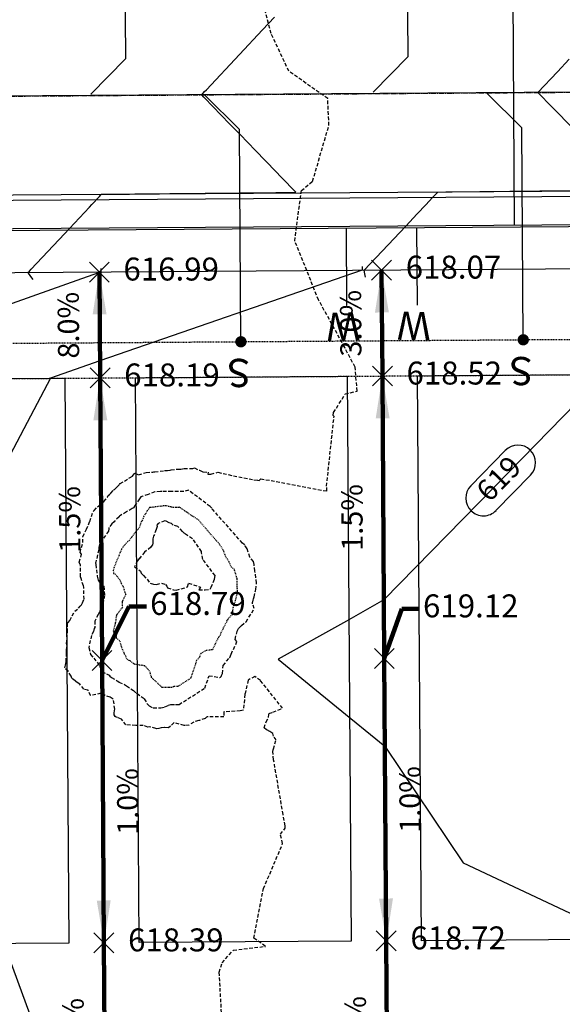
# Model space of a CAD drawing. Units: feet. Extents: x 2155656 to 2165879, y 13685429 to 13703164.
# Drawn here: x 2160659 to 2160736, y 13689409 to 13689548 of the extents above; entities that cross this region are included whole.
import ezdxf

# ---------------------------------------------------------------- set-up
doc = ezdxf.new("R2010")
doc.units = ezdxf.units.FT
doc.header["$MEASUREMENT"] = 0
for name, pattern in [('CENTER2', [1.125, 0.75, -0.125, 0.125, -0.125]), ('HIDDEN2', [0.1875, 0.125, -0.0625]), ('HIDDENX2', [0.75, 0.5, -0.25])]:
    doc.linetypes.add(name, pattern=pattern)
for name, color, linetype in [('30x80', 90, 'Continuous'), ('C-TOPO-ANNO', 21, 'Continuous'), ('C-TOPO-EG1204400-COMBO', 7, 'Continuous'), ('C-TOPO-Grading Surface', 7, 'Continuous'), ('C-TOPO-PG1204405', 7, 'Continuous'), ('CP-ANNO-MARK', 51, 'Continuous'), ('CP-TOPO-ANNO-CONT', 51, 'Continuous'), ('CP-TOPO-ANNO-SLOP', 51, 'Continuous'), ('CP-TOPO-ANNO-SPOT', 51, 'Continuous'), ('CPEL10-U2P1', 1, 'HIDDEN2'), ('CPLT1-U2P1', 1, 'Continuous'), ('CPPW1-U2P1-2B', 5, 'Continuous'), ('CPPW2-U2P1-2B', 4, 'Continuous'), ('CPRD1-U2P1', 1, 'CENTER2'), ('CPRD10-U2P1', 3, 'Continuous'), ('CPRD6-U2P1', 2, 'Continuous'), ('CPRD9-U2P1', 1, 'Continuous'), ('CPSB10-U2P1', 1, 'HIDDEN2'), ('CPSN1-2B-U2P1', 6, 'Continuous'), ('CPSN8-2B-U2P1', 81, 'Continuous'), ('CPSW1-U2P1', 252, 'Continuous')]:
    doc.layers.add(name, color=color, linetype=linetype)
doc.styles.add('A_PD-DIMS', font='simplex.shx')
doc.styles.add('SIMPLEX', font='simplex.shx')
doc.styles.add('WATER', font='simplex.shx', dxfattribs={"height": 3.7239e-08})
doc.dimstyles.new('pd_basic_PD-080', dxfattribs={"dimtxt": 0.08, "dimasz": 0.1, "dimexe": 0.08, "dimexo": 0.08, "dimgap": 0.05, "dimtad": 0, "dimtih": 1, "dimtoh": 1, "dimrnd": 0.01, "dimzin": 0, "dimdsep": 46, "dimtxsty": 'A_PD-DIMS', "dimcen": 0.08, "dimclrd": 256, "dimclre": 256, "dimclrt": 256, "dimaunit": 1, "dimadec": 4, "dimazin": 0, "dimtfac": 1, "dimtofl": 0, "dimtmove": 0, "dimatfit": 3, "dimfxl": 1, "dimtfill": 1, "dimtolj": 1, "dimtzin": 0, "dimarcsym": 0})

# ---------------------------------------------------------------- blocks, each defined once
blk = doc.blocks.new('*U95')
at = {"layer": 'CP-TOPO-ANNO-CONT', "color": 51, "linetype": 'Continuous', "lineweight": -3}
for centre, start, end in [((2160729.61, 13689485.23, 619), 45.6635, 135.6635), ((2160729.61, 13689485.23, 619), 315.6635, 45.6635), ((2160724.72, 13689480.22, 619), 135.6635, 225.6635), ((2160724.72, 13689480.22, 619), 225.6635, 315.6635)]:
    blk.add_arc(centre, 2.5, start, end, dxfattribs=at)
at = {"layer": 'CP-TOPO-ANNO-CONT', "color": 51, "linetype": 'Continuous', "lineweight": -3, "insert": (2160727.16, 13689482.72, 619), "char_height": 3, "width": 7.07, "attachment_point": 5, "rotation": 45.6635, "style": 'SIMPLEX', "bg_fill": 3, "box_fill_scale": 1.333333, "bg_fill_color": 256, "bg_fill_true_color": 13158600, "bg_fill_transparency": 0}
blk.add_mtext('619', dxfattribs=at)
at = {"layer": 'CP-TOPO-ANNO-CONT', "color": 51, "linetype": 'Continuous', "lineweight": -3}
for p, q in [((2160727.82, 13689486.97, 619), (2160722.93, 13689481.97, 619)), ((2160726.5, 13689478.47, 619), (2160731.4, 13689483.48, 619))]:
    blk.add_line(p, q, dxfattribs=at)
blk = doc.blocks.new('*U608')
at = {"layer": 'CP-ANNO-MARK', "color": 51, "linetype": 'Continuous', "lineweight": -3}
for p, q in [((2160668.99, 13689495.82, 618.19), (2160671.82, 13689498.65, 618.19)), ((2160668.99, 13689498.65, 618.19), (2160671.82, 13689495.82, 618.19))]:
    blk.add_line(p, q, dxfattribs=at)
at = {"layer": 'CP-TOPO-ANNO-SPOT', "color": 51, "linetype": 'Continuous', "lineweight": -3, "insert": (2160673.82, 13689497.24, 618.19), "char_height": 3.25, "width": 14.8494, "attachment_point": 4, "style": 'SIMPLEX', "bg_fill": 3, "box_fill_scale": 1.153846, "bg_fill_color": 256, "bg_fill_true_color": 13158600, "bg_fill_transparency": 0}
blk.add_mtext('618.19 ', dxfattribs=at)
blk = doc.blocks.new('*U609')
at = {"layer": 'CP-ANNO-MARK', "color": 51, "linetype": 'Continuous', "lineweight": -3}
for p, q in [((2160708.99, 13689496.1, 618.52), (2160711.82, 13689498.93, 618.52)), ((2160708.99, 13689498.93, 618.52), (2160711.82, 13689496.1, 618.52))]:
    blk.add_line(p, q, dxfattribs=at)
at = {"layer": 'CP-TOPO-ANNO-SPOT', "color": 51, "linetype": 'Continuous', "lineweight": -3, "insert": (2160713.82, 13689497.51, 618.52), "char_height": 3.25, "width": 15.631, "attachment_point": 4, "style": 'SIMPLEX', "bg_fill": 3, "box_fill_scale": 1.153846, "bg_fill_color": 256, "bg_fill_true_color": 13158600, "bg_fill_transparency": 0}
blk.add_mtext('618.52 ', dxfattribs=at)
blk = doc.blocks.new('*U684')
at = {"layer": 'CP-ANNO-MARK', "color": 51, "linetype": 'Continuous', "lineweight": -3}
for p, q in [((2160669.54, 13689415.83, 618.39), (2160672.37, 13689418.65, 618.39)), ((2160669.54, 13689418.65, 618.39), (2160672.37, 13689415.83, 618.39))]:
    blk.add_line(p, q, dxfattribs=at)
at = {"layer": 'CP-TOPO-ANNO-SPOT', "color": 51, "linetype": 'Continuous', "lineweight": -3, "insert": (2160674.37, 13689417.24, 618.39), "char_height": 3.25, "width": 15.4746, "attachment_point": 4, "style": 'SIMPLEX', "bg_fill": 3, "box_fill_scale": 1.153846, "bg_fill_color": 256, "bg_fill_true_color": 13158600, "bg_fill_transparency": 0}
blk.add_mtext('618.39 ', dxfattribs=at)
blk = doc.blocks.new('*U685')
at = {"layer": 'CP-ANNO-MARK', "color": 51, "linetype": 'Continuous', "lineweight": -3}
for p, q in [((2160709.54, 13689416.1, 618.72), (2160712.37, 13689418.93, 618.72)), ((2160709.54, 13689418.93, 618.72), (2160712.37, 13689416.1, 618.72))]:
    blk.add_line(p, q, dxfattribs=at)
at = {"layer": 'CP-TOPO-ANNO-SPOT', "color": 51, "linetype": 'Continuous', "lineweight": -3, "insert": (2160714.37, 13689417.52, 618.72), "char_height": 3.25, "width": 15.631, "attachment_point": 4, "style": 'SIMPLEX', "bg_fill": 3, "box_fill_scale": 1.153846, "bg_fill_color": 256, "bg_fill_true_color": 13158600, "bg_fill_transparency": 0}
blk.add_mtext('618.72 ', dxfattribs=at)
blk = doc.blocks.new('*U709')
at = {"layer": 'CP-ANNO-MARK', "color": 51, "linetype": 'Continuous', "lineweight": -3}
for p, q in [((2160668.89, 13689510.82, 616.99), (2160671.71, 13689513.65, 616.99)), ((2160668.89, 13689513.65, 616.99), (2160671.71, 13689510.82, 616.99))]:
    blk.add_line(p, q, dxfattribs=at)
at = {"layer": 'CP-TOPO-ANNO-SPOT', "color": 51, "linetype": 'Continuous', "lineweight": -3, "insert": (2160673.71, 13689512.24, 616.99), "char_height": 3.25, "width": 15.4746, "attachment_point": 4, "style": 'SIMPLEX', "bg_fill": 3, "box_fill_scale": 1.153846, "bg_fill_color": 256, "bg_fill_true_color": 13158600, "bg_fill_transparency": 0}
blk.add_mtext('616.99 ', dxfattribs=at)
blk = doc.blocks.new('*U710')
at = {"layer": 'CP-ANNO-MARK', "color": 51, "linetype": 'Continuous', "lineweight": -3}
for p, q in [((2160708.88, 13689511.1, 618.07), (2160711.71, 13689513.93, 618.07)), ((2160708.88, 13689513.93, 618.07), (2160711.71, 13689511.1, 618.07))]:
    blk.add_line(p, q, dxfattribs=at)
at = {"layer": 'CP-TOPO-ANNO-SPOT', "color": 51, "linetype": 'Continuous', "lineweight": -3, "insert": (2160713.71, 13689512.51, 618.07), "char_height": 3.25, "width": 15.631, "attachment_point": 4, "style": 'SIMPLEX', "bg_fill": 3, "box_fill_scale": 1.153846, "bg_fill_color": 256, "bg_fill_true_color": 13158600, "bg_fill_transparency": 0}
blk.add_mtext('618.07 ', dxfattribs=at)
blk = doc.blocks.new('*U240')
at = {"layer": 'CP-TOPO-ANNO-SLOP', "color": 51, "linetype": 'Continuous', "lineweight": -3, "insert": (2160668.54, 13689477.22), "char_height": 3, "width": 9.2343, "attachment_point": 8, "rotation": 90.3969, "style": 'SIMPLEX', "bg_fill": 3, "box_fill_scale": 1.333333, "bg_fill_color": 256, "bg_fill_true_color": 13158600, "bg_fill_transparency": 0}
blk.add_mtext('1.5%', dxfattribs=at)
at = {"layer": 'CP-TOPO-ANNO-SLOP', "color": 51, "linetype": 'Continuous', "lineweight": -3}
blk.add_leader([(2160670.4, 13689497.24), (2160670.68, 13689457.24)], dimstyle='pd_basic_PD-080', override={"dimscale": 1, "dimasz": 6, "dimclrd": 256, "dimlwd": 65535}, dxfattribs=at)
blk = doc.blocks.new('*U241')
at = {"layer": 'CP-TOPO-ANNO-SLOP', "color": 51, "linetype": 'Continuous', "lineweight": -3, "insert": (2160669.04, 13689404.73), "char_height": 3, "width": 9.2343, "attachment_point": 8, "rotation": 90.3969, "style": 'SIMPLEX', "bg_fill": 3, "box_fill_scale": 1.333333, "bg_fill_color": 256, "bg_fill_true_color": 13158600, "bg_fill_transparency": 0}
blk.add_mtext('1.0%', dxfattribs=at)
at = {"layer": 'CP-TOPO-ANNO-SLOP', "color": 51, "linetype": 'Continuous', "lineweight": -3}
blk.add_leader([(2160671.13, 13689392.24), (2160670.96, 13689417.24)], dimstyle='pd_basic_PD-080', override={"dimscale": 1, "dimasz": 6, "dimclrd": 256, "dimlwd": 65535}, dxfattribs=at)
blk = doc.blocks.new('*U242')
at = {"layer": 'CP-TOPO-ANNO-SLOP', "color": 51, "linetype": 'Continuous', "lineweight": -3, "insert": (2160708.54, 13689477.5), "char_height": 3, "width": 9.2343, "attachment_point": 8, "rotation": 90.3969, "style": 'SIMPLEX', "bg_fill": 3, "box_fill_scale": 1.333333, "bg_fill_color": 256, "bg_fill_true_color": 13158600, "bg_fill_transparency": 0}
blk.add_mtext('1.5%', dxfattribs=at)
at = {"layer": 'CP-TOPO-ANNO-SLOP', "color": 51, "linetype": 'Continuous', "lineweight": -3}
blk.add_leader([(2160710.4, 13689497.51), (2160710.68, 13689457.52)], dimstyle='pd_basic_PD-080', override={"dimscale": 1, "dimasz": 6, "dimclrd": 256, "dimlwd": 65535}, dxfattribs=at)
blk = doc.blocks.new('*U243')
at = {"layer": 'CP-TOPO-ANNO-SLOP', "color": 51, "linetype": 'Continuous', "lineweight": -3, "insert": (2160709.04, 13689405), "char_height": 3, "width": 9.2343, "attachment_point": 8, "rotation": 90.3969, "style": 'SIMPLEX', "bg_fill": 3, "box_fill_scale": 1.333333, "bg_fill_color": 256, "bg_fill_true_color": 13158600, "bg_fill_transparency": 0}
blk.add_mtext('1.0%', dxfattribs=at)
at = {"layer": 'CP-TOPO-ANNO-SLOP', "color": 51, "linetype": 'Continuous', "lineweight": -3}
blk.add_leader([(2160711.13, 13689392.52), (2160710.96, 13689417.52)], dimstyle='pd_basic_PD-080', override={"dimscale": 1, "dimasz": 6, "dimclrd": 256, "dimlwd": 65535}, dxfattribs=at)
blk = doc.blocks.new('*U264')
at = {"layer": 'CP-TOPO-ANNO-SLOP', "color": 51, "linetype": 'Continuous', "lineweight": -3, "insert": (2160668.35, 13689504.72), "char_height": 3, "width": 9.8114, "attachment_point": 8, "rotation": 90.3969, "style": 'SIMPLEX', "bg_fill": 3, "box_fill_scale": 1.333333, "bg_fill_color": 256, "bg_fill_true_color": 13158600, "bg_fill_transparency": 0}
blk.add_mtext('8.0%', dxfattribs=at)
at = {"layer": 'CP-TOPO-ANNO-SLOP', "color": 51, "linetype": 'Continuous', "lineweight": -3}
blk.add_leader([(2160670.3, 13689512.24), (2160670.4, 13689497.24)], dimstyle='pd_basic_PD-080', override={"dimscale": 1, "dimasz": 6, "dimclrd": 256, "dimlwd": 65535}, dxfattribs=at)
blk = doc.blocks.new('*U265')
at = {"layer": 'CP-TOPO-ANNO-SLOP', "color": 51, "linetype": 'Continuous', "lineweight": -3, "insert": (2160708.35, 13689505), "char_height": 3, "width": 9.8114, "attachment_point": 8, "rotation": 90.3969, "style": 'SIMPLEX', "bg_fill": 3, "box_fill_scale": 1.333333, "bg_fill_color": 256, "bg_fill_true_color": 13158600, "bg_fill_transparency": 0}
blk.add_mtext('3.0%', dxfattribs=at)
at = {"layer": 'CP-TOPO-ANNO-SLOP', "color": 51, "linetype": 'Continuous', "lineweight": -3}
blk.add_leader([(2160710.3, 13689512.51), (2160710.4, 13689497.51)], dimstyle='pd_basic_PD-080', override={"dimscale": 1, "dimasz": 6, "dimclrd": 256, "dimlwd": 65535}, dxfattribs=at)
blk = doc.blocks.new('*U380')
at = {"layer": 'CP-TOPO-ANNO-SLOP', "color": 51, "linetype": 'Continuous', "lineweight": -3, "insert": (2160672.82, 13689437.25), "char_height": 3, "width": 9.2343, "attachment_point": 2, "rotation": 90.3969, "style": 'SIMPLEX', "bg_fill": 3, "box_fill_scale": 1.333333, "bg_fill_color": 256, "bg_fill_true_color": 13158600, "bg_fill_transparency": 0}
blk.add_mtext('1.0%', dxfattribs=at)
at = {"layer": 'CP-TOPO-ANNO-SLOP', "color": 51, "linetype": 'Continuous', "lineweight": -3}
blk.add_leader([(2160670.96, 13689417.24), (2160670.68, 13689457.24)], dimstyle='pd_basic_PD-080', override={"dimscale": 1, "dimasz": 6, "dimclrd": 256, "dimlwd": 65535}, dxfattribs=at)
blk = doc.blocks.new('*U381')
at = {"layer": 'CP-TOPO-ANNO-SLOP', "color": 51, "linetype": 'Continuous', "lineweight": -3, "insert": (2160712.82, 13689437.53), "char_height": 3, "width": 9.2343, "attachment_point": 2, "rotation": 90.3969, "style": 'SIMPLEX', "bg_fill": 3, "box_fill_scale": 1.333333, "bg_fill_color": 256, "bg_fill_true_color": 13158600, "bg_fill_transparency": 0}
blk.add_mtext('1.0%', dxfattribs=at)
at = {"layer": 'CP-TOPO-ANNO-SLOP', "color": 51, "linetype": 'Continuous', "lineweight": -3}
blk.add_leader([(2160710.96, 13689417.52), (2160710.68, 13689457.52)], dimstyle='pd_basic_PD-080', override={"dimscale": 1, "dimasz": 6, "dimclrd": 256, "dimlwd": 65535}, dxfattribs=at)
blk = doc.blocks.new('*U1058')
at = {"layer": 'CP-ANNO-MARK', "color": 51, "linetype": 'Continuous', "lineweight": -3}
for p, q in [((2160669.27, 13689455.82, 618.79), (2160672.09, 13689458.65, 618.79)), ((2160669.27, 13689458.65, 618.79), (2160672.09, 13689455.82, 618.79))]:
    blk.add_line(p, q, dxfattribs=at)
at = {"layer": 'CP-TOPO-ANNO-SPOT', "color": 51, "linetype": 'Continuous', "lineweight": -3, "insert": (2160677.5, 13689464.88, 618.79), "char_height": 3.25, "width": 15.4746, "attachment_point": 4, "style": 'SIMPLEX', "bg_fill": 3, "box_fill_scale": 1.153846, "bg_fill_color": 256, "bg_fill_true_color": 13158600, "bg_fill_transparency": 0}
blk.add_mtext('618.79 ', dxfattribs=at)
at = {"layer": 'CP-TOPO-ANNO-SPOT', "color": 51, "linetype": 'Continuous', "lineweight": -3}
blk.add_leader([(2160670.68, 13689457.24, 618.79), (2160674.5, 13689464.88, 618.79), (2160677, 13689464.88, 618.79)], dimstyle='pd_basic_PD-080', override={"dimscale": 1, "dimasz": 2.5, "dimclrd": 256, "dimldrblk": 'None', "dimlwd": 65535}, dxfattribs=at)
blk = doc.blocks.new('*U1059')
at = {"layer": 'CP-ANNO-MARK', "color": 51, "linetype": 'Continuous', "lineweight": -3}
for p, q in [((2160709.27, 13689456.1, 619.12), (2160712.09, 13689458.93, 619.12)), ((2160709.27, 13689458.93, 619.12), (2160712.09, 13689456.1, 619.12))]:
    blk.add_line(p, q, dxfattribs=at)
at = {"layer": 'CP-TOPO-ANNO-SPOT', "color": 51, "linetype": 'Continuous', "lineweight": -3, "insert": (2160716.16, 13689464.54, 619.12), "char_height": 3.25, "width": 15.0057, "attachment_point": 4, "style": 'SIMPLEX', "bg_fill": 3, "box_fill_scale": 1.153846, "bg_fill_color": 256, "bg_fill_true_color": 13158600, "bg_fill_transparency": 0}
blk.add_mtext('619.12 ', dxfattribs=at)
at = {"layer": 'CP-TOPO-ANNO-SPOT', "color": 51, "linetype": 'Continuous', "lineweight": -3}
blk.add_leader([(2160710.68, 13689457.52, 619.12), (2160713.16, 13689464.54, 619.12), (2160715.66, 13689464.54, 619.12)], dimstyle='pd_basic_PD-080', override={"dimscale": 1, "dimasz": 2.5, "dimclrd": 256, "dimldrblk": 'None', "dimlwd": 65535}, dxfattribs=at)

msp = doc.modelspace()

# ---------------------------------------------------------------- linework, layer by layer
at = {"layer": '30x80'}
for points in [[(2160715.4, 13689497.55), (2160745.4, 13689497.76), (2160745.96, 13689417.76), (2160715.96, 13689417.55)], [(2160635.4, 13689497), (2160665.4, 13689497.2), (2160665.96, 13689417.21), (2160635.96, 13689417)], [(2160675.4, 13689497.27), (2160705.4, 13689497.48), (2160705.96, 13689417.48), (2160675.96, 13689417.27)]]:
    msp.add_lwpolyline(points, close=True, dxfattribs=at)
at = {"layer": 'C-TOPO-EG1204400-COMBO', "color": 49, "linetype": 'HIDDENX2', "lineweight": -3, "elevation": 618}
msp.add_lwpolyline([(2160688.07, 13689399.1), (2160687.29, 13689413.08), (2160687.68, 13689414.43), (2160689.3, 13689416.2), (2160693.83, 13689416.75), (2160692.21, 13689417.9), (2160693.56, 13689424.92), (2160696.27, 13689431.29), (2160695.95, 13689432.63), (2160696.65, 13689433.46), (2160696.64, 13689433.83), (2160696.34, 13689435.42), (2160694.99, 13689443.17), (2160694.9, 13689444.34), (2160694.92, 13689444.57), (2160694.98, 13689444.71), (2160695.34, 13689445.97), (2160694.98, 13689446.49), (2160694.89, 13689446.91), (2160694.47, 13689447.17), (2160694, 13689447.41), (2160693.66, 13689447.67), (2160693.92, 13689448.55), (2160694.25, 13689449.15), (2160694.32, 13689449.73), (2160694.88, 13689449.91), (2160696.26, 13689450.46), (2160693.12, 13689454.4), (2160692.33, 13689454.97), (2160691.51, 13689454.53), (2160691.38, 13689454.44), (2160690.97, 13689452.56), (2160690.93, 13689452.49), (2160690.91, 13689452.45), (2160690.72, 13689450.2), (2160690.27, 13689450.1), (2160687.96, 13689449.94), (2160687.95, 13689449.23), (2160685.58, 13689449.23), (2160685.46, 13689449.18), (2160685.29, 13689449.03), (2160684.49, 13689448.72), (2160684.38, 13689448.71), (2160683.68, 13689448.51), (2160683, 13689448.08), (2160682.4, 13689448.03), (2160682.32, 13689448), (2160680.91, 13689448.43), (2160680.09, 13689447.67), (2160679.54, 13689447.75), (2160679.08, 13689447.67), (2160678.75, 13689447.59), (2160678.45, 13689447.55), (2160678.31, 13689447.61), (2160677.35, 13689447.83), (2160677.15, 13689447.78), (2160676.53, 13689448.02), (2160675.45, 13689448.01), (2160674.07, 13689448.11), (2160673.44, 13689448.93), (2160672.88, 13689449.16), (2160672.69, 13689449.22), (2160672.56, 13689449.32), (2160672.41, 13689449.54), (2160672.41, 13689449.79), (2160672.45, 13689450.16), (2160672.5, 13689450.33), (2160672.27, 13689451.77), (2160671.83, 13689452.02), (2160671.11, 13689452.27), (2160670.89, 13689452.41), (2160670.54, 13689452.58), (2160669.04, 13689452.25), (2160668.7, 13689453.02), (2160668.11, 13689453.16), (2160667.55, 13689453.88), (2160667.18, 13689454.09), (2160666.97, 13689454.25), (2160666.54, 13689454.59), (2160666.45, 13689454.68), (2160666.41, 13689454.72), (2160666.31, 13689455), (2160665.87, 13689455.7), (2160665.4, 13689456.17), (2160665.52, 13689456.55), (2160665.6, 13689457.05), (2160665.64, 13689457.96), (2160665.64, 13689458.14), (2160665.64, 13689458.17), (2160665.67, 13689458.65), (2160665.7, 13689459.39), (2160665.66, 13689459.66), (2160665.67, 13689459.73), (2160665.69, 13689459.92), (2160665.72, 13689460.37), (2160665.77, 13689461.26), (2160665.81, 13689462.37), (2160665.84, 13689462.55), (2160665.89, 13689462.63), (2160666.1, 13689462.9), (2160666.81, 13689464.21), (2160667.34, 13689464.62), (2160667.59, 13689464.94), (2160667.77, 13689465.1), (2160667.91, 13689465.4), (2160668.14, 13689465.9), (2160668.09, 13689467.63), (2160668.05, 13689467.78), (2160668.04, 13689467.8), (2160667.71, 13689468.85), (2160667.64, 13689469.09), (2160667.64, 13689470.74), (2160667.43, 13689471.17), (2160667.66, 13689471.85), (2160667.77, 13689472.28), (2160667.56, 13689472.51), (2160667.97, 13689473.92), (2160667.95, 13689474.77), (2160668.45, 13689475.71), (2160668.46, 13689475.81), (2160668.75, 13689476.42), (2160668.91, 13689476.85), (2160668.92, 13689476.87), (2160668.94, 13689476.91), (2160669.41, 13689478.31), (2160669.56, 13689478.49), (2160670.06, 13689479.01), (2160670.77, 13689479.6), (2160670.95, 13689479.73), (2160671.46, 13689480.35), (2160671.56, 13689480.57), (2160671.76, 13689480.73), (2160671.94, 13689480.9), (2160672.32, 13689481.35), (2160672.37, 13689481.39), (2160672.45, 13689481.43), (2160672.77, 13689481.76), (2160673.18, 13689482.15), (2160673.27, 13689482.27), (2160673.86, 13689482.63), (2160674.57, 13689483.09), (2160674.99, 13689483.32), (2160675.23, 13689483.68), (2160675.31, 13689483.76), (2160675.86, 13689483.54), (2160676.94, 13689483.86), (2160677.88, 13689483.9), (2160678.02, 13689483.94), (2160678.15, 13689483.95), (2160679.52, 13689484.11), (2160679.94, 13689484.14), (2160680.32, 13689484.2), (2160680.46, 13689484.22), (2160681.54, 13689484.34), (2160681.84, 13689484.32), (2160682.31, 13689484.4), (2160683.57, 13689484.43), (2160683.76, 13689484.49), (2160684.51, 13689484.16), (2160685.01, 13689483.93), (2160685.73, 13689483.9), (2160685.69, 13689483.61), (2160686.11, 13689483.61), (2160687.11, 13689483.88), (2160689.31, 13689483.39), (2160692.21, 13689482.81), (2160692.78, 13689482.75), (2160692.95, 13689482.72), (2160693.02, 13689482.8), (2160693.16, 13689482.97), (2160702.55, 13689481.22), (2160702.5, 13689481.91), (2160703.55, 13689491.8), (2160703.44, 13689491.94), (2160703.5, 13689492.34), (2160705.13, 13689494.97), (2160706.83, 13689495.37), (2160706.54, 13689498.78), (2160705.06, 13689501.55), (2160701.37, 13689508.28), (2160697.98, 13689516.64), (2160698.93, 13689523.76), (2160700.51, 13689525.08), (2160702.83, 13689533.01), (2160702.66, 13689536.81), (2160697.15, 13689540.66), (2160694.65, 13689546), (2160692.25, 13689555.01)], dxfattribs=at)
at = {"layer": 'C-TOPO-EG1204400-COMBO', "color": 49, "linetype": 'HIDDENX2', "lineweight": -3}
for points, elevation in [([(2160691.26, 13689473.05), (2160690.92, 13689473.55), (2160690.8, 13689473.67), (2160690.57, 13689473.83), (2160686.22, 13689478.8), (2160686.05, 13689478.99), (2160686.04, 13689479), (2160686.02, 13689479.02), (2160685.99, 13689479.04), (2160682.94, 13689481.33), (2160682.26, 13689481.14), (2160680.57, 13689481.17), (2160679.22, 13689481.17), (2160679.15, 13689481.17), (2160679.11, 13689481.17), (2160679.07, 13689481.17), (2160678.95, 13689481.14), (2160678.16, 13689481.09), (2160677.24, 13689480.73), (2160676.45, 13689480.51), (2160676.19, 13689480.38), (2160676.01, 13689480.1), (2160675.46, 13689479.35), (2160675.37, 13689479.21), (2160675.15, 13689478.86), (2160674.95, 13689478.75), (2160674.15, 13689478.26), (2160673.5, 13689477.89), (2160673.29, 13689477.75), (2160673.18, 13689477.67), (2160673.12, 13689477.6), (2160673.09, 13689477.57), (2160672.38, 13689476.88), (2160672.08, 13689476.59), (2160671.66, 13689476.04), (2160671.65, 13689475.86), (2160671.59, 13689475.55), (2160670.56, 13689474.1), (2160670.43, 13689473.89), (2160670.39, 13689473.75), (2160670.33, 13689473.67), (2160670.22, 13689473.26), (2160670.23, 13689472.9), (2160669.79, 13689471.16), (2160669.76, 13689471.07), (2160669.79, 13689470.82), (2160669.99, 13689469.17), (2160670.08, 13689468.78), (2160670.13, 13689468.58), (2160670.55, 13689467.93), (2160670.92, 13689467.73), (2160670.99, 13689467.01), (2160671.03, 13689466.45), (2160670.78, 13689465.24), (2160670.41, 13689464.46), (2160670.3, 13689464.06), (2160670.14, 13689463.76), (2160669.67, 13689462.82), (2160669.64, 13689461.91), (2160669.59, 13689461.74), (2160669.45, 13689461.35), (2160669.17, 13689460.79), (2160668.82, 13689459.05), (2160669.06, 13689458.08), (2160669.51, 13689457.56), (2160670.34, 13689456.53), (2160670.39, 13689456.34), (2160670.67, 13689455.67), (2160671.68, 13689455.14), (2160671.78, 13689455.02), (2160672.03, 13689454.84), (2160672.83, 13689454.34), (2160673.04, 13689454.2), (2160673.08, 13689454.17), (2160673.88, 13689453.81), (2160674.15, 13689453.64), (2160675.13, 13689452.98), (2160675.52, 13689452.6), (2160675.64, 13689452.56), (2160676.67, 13689451.82), (2160677.09, 13689451.09), (2160677.36, 13689450.8), (2160677.94, 13689450.51), (2160678.83, 13689450.51), (2160678.97, 13689450.51), (2160679, 13689450.51), (2160679.6, 13689450.65), (2160680.12, 13689450.9), (2160680.45, 13689450.99), (2160681.09, 13689450.98), (2160681.59, 13689450.99), (2160685.25, 13689453.32), (2160685.84, 13689455.07), (2160687.35, 13689454.82), (2160687.48, 13689454.85), (2160687.55, 13689454.94), (2160687.62, 13689455.08), (2160687.74, 13689455.38), (2160687.85, 13689456.53), (2160688.74, 13689457.61), (2160688.78, 13689457.67), (2160688.97, 13689458.13), (2160689.7, 13689459.64), (2160689.78, 13689459.93), (2160689.54, 13689460.22), (2160689.81, 13689461.35), (2160689.85, 13689461.39), (2160690.03, 13689461.74), (2160690.32, 13689462.06), (2160690.42, 13689462.2), (2160691.09, 13689462.72), (2160692.26, 13689464.58), (2160692, 13689465.27), (2160691.98, 13689465.44), (2160692.13, 13689465.94), (2160692.24, 13689466.22), (2160692.41, 13689467.09), (2160692.46, 13689467.28), (2160692.57, 13689468.05), (2160692.56, 13689468.19), (2160692.35, 13689469.89), (2160692.24, 13689470.62), (2160692.23, 13689470.83), (2160692.16, 13689471.26), (2160691.63, 13689471.87), (2160691.26, 13689473.05)], 619), ([(2160684.76, 13689472.67), (2160683.52, 13689474.47), (2160682.79, 13689474.93), (2160682.31, 13689475.26), (2160682.08, 13689475.51), (2160681.48, 13689476.15), (2160681.43, 13689476.19), (2160681.41, 13689476.21), (2160680.77, 13689476.41), (2160680.52, 13689476.62), (2160680.2, 13689476.73), (2160679.68, 13689477.02), (2160679.63, 13689477.01), (2160679.58, 13689477), (2160678.62, 13689476.63), (2160678.43, 13689476.39), (2160678.48, 13689476.19), (2160678.34, 13689475.78), (2160678.04, 13689474.91), (2160677.99, 13689474.84), (2160677.88, 13689474.46), (2160677.87, 13689474.27), (2160677.88, 13689473.7), (2160677.59, 13689473.27), (2160676.72, 13689472.59), (2160675.99, 13689471.69), (2160675.95, 13689471.67), (2160675.71, 13689471.34), (2160675.29, 13689470.5), (2160676.14, 13689469.86), (2160676.24, 13689469.61), (2160676.48, 13689469.34), (2160676.54, 13689469.25), (2160677.06, 13689468.74), (2160677.48, 13689468.19), (2160678.01, 13689468.03), (2160678.4, 13689467.99), (2160679.1, 13689468.18), (2160679.67, 13689468.01), (2160679.86, 13689467.74), (2160679.94, 13689467.52), (2160680.81, 13689467.23), (2160681.2, 13689467.17), (2160682.8, 13689467.66), (2160682.92, 13689468.19), (2160684.61, 13689467.62), (2160684.41, 13689467.23), (2160685.28, 13689467.24), (2160685.98, 13689467.32), (2160686.15, 13689467.59), (2160686.61, 13689468.75), (2160686.7, 13689469.24), (2160684.96, 13689471.55), (2160684.76, 13689472.49), (2160684.76, 13689472.67)], 621)]:
    msp.add_lwpolyline(points, close=True, dxfattribs=dict(at, elevation=elevation))
at = {"layer": 'C-TOPO-EG1204400-COMBO', "color": 47, "linetype": 'HIDDEN2', "lineweight": -3, "elevation": 620}
msp.add_lwpolyline([(2160689.87, 13689467), (2160689.87, 13689467.07), (2160689.87, 13689467.1), (2160689.83, 13689467.68), (2160689.81, 13689468.72), (2160689.81, 13689468.81), (2160689.44, 13689470.11), (2160689.04, 13689470.43), (2160688.69, 13689471.21), (2160688.34, 13689471.72), (2160688.13, 13689472.16), (2160687.94, 13689472.68), (2160687.34, 13689473.72), (2160686.94, 13689474.11), (2160684.6, 13689476.82), (2160684.34, 13689477.14), (2160683.47, 13689477.69), (2160682.4, 13689478.41), (2160681.7, 13689478.93), (2160681.54, 13689478.89), (2160681.15, 13689478.9), (2160680.8, 13689478.9), (2160680.41, 13689478.97), (2160679.68, 13689479.15), (2160677.67, 13689478.9), (2160677.49, 13689478.89), (2160677.41, 13689478.87), (2160677.29, 13689478.69), (2160677.11, 13689478.47), (2160676.88, 13689478.05), (2160676.76, 13689477.9), (2160676.59, 13689477.65), (2160676.5, 13689477.34), (2160676.11, 13689476.57), (2160676.07, 13689476.35), (2160675.9, 13689475.91), (2160675.54, 13689475.57), (2160674.55, 13689474.26), (2160674.31, 13689474.04), (2160673.66, 13689473.34), (2160673.64, 13689473.27), (2160673.44, 13689472.96), (2160672.38, 13689470.44), (2160672.28, 13689470.03), (2160672.29, 13689469.56), (2160672.53, 13689469.51), (2160672.84, 13689469.1), (2160673.16, 13689468.72), (2160673.35, 13689468.38), (2160673.41, 13689468.15), (2160673.64, 13689467.8), (2160673.95, 13689466.75), (2160674.01, 13689466.69), (2160674.05, 13689466.6), (2160674.01, 13689466.54), (2160673.72, 13689465.96), (2160673.55, 13689465.63), (2160673.54, 13689465.52), (2160673.56, 13689464.76), (2160672.79, 13689463.73), (2160672.72, 13689463.63), (2160672.7, 13689463.56), (2160672.71, 13689463.53), (2160672.56, 13689462.49), (2160672.28, 13689461.47), (2160672.3, 13689461.26), (2160672.66, 13689460.83), (2160672.7, 13689460.42), (2160673.22, 13689459.97), (2160673.37, 13689459.27), (2160673.77, 13689458.37), (2160673.79, 13689458.33), (2160673.83, 13689458.19), (2160673.95, 13689458.03), (2160674.19, 13689457.4), (2160674.5, 13689457.29), (2160675.16, 13689456.81), (2160675.29, 13689456.72), (2160676.66, 13689456.53), (2160676.69, 13689456.53), (2160676.72, 13689456.52), (2160676.73, 13689456.48), (2160677.29, 13689455.87), (2160677.42, 13689455.69), (2160677.48, 13689455.42), (2160677.66, 13689454.88), (2160677.77, 13689454.74), (2160678.16, 13689454.4), (2160679.07, 13689453.52), (2160679.16, 13689453.43), (2160679.81, 13689453.46), (2160680.2, 13689453.44), (2160680.76, 13689453.49), (2160680.89, 13689453.61), (2160681.51, 13689453.61), (2160683.29, 13689454.75), (2160683.96, 13689456.74), (2160684.1, 13689457.27), (2160684.53, 13689457.75), (2160684.71, 13689458.25), (2160685.43, 13689458.68), (2160686.36, 13689458.8), (2160687.24, 13689460.58), (2160687.5, 13689460.94), (2160687.56, 13689461.17), (2160688.19, 13689462.4), (2160688.57, 13689463.18), (2160689.18, 13689463.77), (2160689.23, 13689463.85), (2160689.2, 13689464.21), (2160689.28, 13689464.7), (2160689.43, 13689465.21), (2160689.66, 13689465.91), (2160689.84, 13689466.84), (2160689.87, 13689467)], close=True, dxfattribs=at)
at = {"layer": 'C-TOPO-Grading Surface', "color": 1, "linetype": 'Continuous', "lineweight": -3}
for points, elevation in [([(2160670.51, 13689512.74), (2160670.51, 13689512.68), (2160670.51, 13689512.24), (2160670.3, 13689512.17), (2160667.78, 13689511.27), (2160630.4, 13689498.02), (2160629.12, 13689497.53), (2160627.46, 13689496.94), (2160623.16, 13689488.57), (2160606.83, 13689456.8), (2160614.36, 13689435.67), (2160621.05, 13689416.89), (2160625.21, 13689392.69), (2160625.44, 13689391.92), (2160626.15, 13689389.65), (2160630.5, 13689388.68), (2160635.42, 13689366.99), (2160650.62, 13689329.86), (2160669.08, 13689287.22), (2160671.9, 13689280.47), (2160682.39, 13689272.32), (2160682.38, 13689272.18), (2160682.35, 13689271.82)], 617), ([(2160707.55, 13689513), (2160707.55, 13689512.53), (2160707.55, 13689512.5), (2160670.39, 13689499.67), (2160663.4, 13689497.19), (2160655.27, 13689481.89), (2160642.06, 13689457.04), (2160648.59, 13689439.3), (2160656.75, 13689417.14), (2160659.41, 13689409.91), (2160665.93, 13689392.2)], 618)]:
    msp.add_lwpolyline(points, dxfattribs=dict(at, elevation=elevation))
at = {"layer": 'C-TOPO-PG1204405', "color": 1, "linetype": 'Continuous', "lineweight": -3, "flags": 128}
for points, elevation in [([(2160660.91, 13689511.17), (2160660.75, 13689511.41), (2160660.27, 13689512.06), (2160660.27, 13689512.06), (2160660.27, 13689512.06), (2160660.21, 13689512.14), (2160660.19, 13689512.17), (2160660.39, 13689512.38), (2160660.65, 13689512.66), (2160665.35, 13689517.66), (2160668.91, 13689521.44), (2160669.26, 13689521.82), (2160670.32, 13689522.94), (2160670.53, 13689523.16), (2160670.6, 13689523.24), (2160674.59, 13689523.28), (2160675.31, 13689523.29), (2160678.82, 13689523.33), (2160680.31, 13689523.34), (2160683.05, 13689523.37), (2160685.31, 13689523.4), (2160687.28, 13689523.42), (2160690.31, 13689523.45), (2160691.52, 13689523.46), (2160695.31, 13689523.5), (2160695.75, 13689523.51), (2160698.14, 13689523.53), (2160696.07, 13689525.67), (2160695.29, 13689526.48), (2160692.42, 13689529.45), (2160690.26, 13689531.69), (2160688.76, 13689533.24), (2160685.22, 13689536.9), (2160685.1, 13689537.02), (2160684.8, 13689537.34), (2160685.21, 13689537.78), (2160685.47, 13689538.05), (2160690.18, 13689543.06), (2160693.44, 13689546.54), (2160695.14, 13689548.35)], 617), ([(2160738.13, 13689531.79), (2160735.24, 13689534.78), (2160734.47, 13689535.57), (2160732.45, 13689537.67), (2160735.2, 13689540.59), (2160736.86, 13689542.37)], 618), ([(2160708.01, 13689511.5), (2160707.93, 13689512), (2160707.84, 13689512.5), (2160710.37, 13689515.19), (2160713.72, 13689518.75), (2160715.34, 13689520.47), (2160716.56, 13689521.77), (2160717.51, 13689522.78), (2160718.25, 13689523.57), (2160720, 13689523.59), (2160720.31, 13689523.59), (2160724.23, 13689523.63), (2160725.31, 13689523.64), (2160728.46, 13689523.68), (2160730.31, 13689523.7), (2160732.69, 13689523.72), (2160735.31, 13689523.75), (2160736.92, 13689523.77)], 618)]:
    msp.add_lwpolyline(points, dxfattribs=dict(at, elevation=elevation))
at = {"layer": 'CPEL10-U2P1'}
msp.add_line((2160596.87, 13689501.73), (2161088.9, 13689505.14), dxfattribs=at)
at = {"layer": 'CPLT1-U2P1'}
for points in [[(2160670.3, 13689512.24), (2160671.13, 13689392.24)], [(2160710.3, 13689512.51), (2160711.13, 13689392.52)]]:
    msp.add_lwpolyline(points, dxfattribs=at)
at = {"layer": 'CPPW1-U2P1-2B'}
msp.add_lwpolyline([(2160539.29, 13689517.33), (2161145.2, 13689521.53)], dxfattribs=at)
at = {"layer": 'CPPW2-U2P1-2B'}
for points in [[(2160729.13, 13689518.84), (2160728.83, 13689567.84)], [(2160705.26, 13689518.48), (2160705.33, 13689507.48)], [(2160715.26, 13689518.55), (2160715.33, 13689507.55)]]:
    msp.add_lwpolyline(points, dxfattribs=at)
at = {"layer": 'CPRD1-U2P1'}
msp.add_line((2160559.78, 13689536.47), (2161140.21, 13689540.49), dxfattribs=at)
at = {"layer": 'CPRD10-U2P1'}
msp.add_lwpolyline([(2161404.93, 13689575.84), (2161405.54, 13689485.7, -0.006745), (2161405.48, 13689477.6), (2161401.9, 13689300.39, 0.006745), (2161401.84, 13689292.3, -0.414161), (2161386.95, 13689277.2), (2161286.95, 13689276.5), (2160592.04, 13689271.69, -0.438466), (2160566.94, 13689298.57), (2160581.94, 13689497.86, -0.39037), (2160596.8, 13689511.73), (2161088.83, 13689515.14, -0.175668), (2161098.46, 13689511.72, 0.913983), (2161168.4, 13689582.63, -0.175668), (2161164.85, 13689592.22), (2161164.26, 13689677.09)], format="xyb", dxfattribs=at)
at = {"layer": 'CPRD6-U2P1'}
msp.add_lwpolyline([(2160596.72, 13689522.73), (2161087.21, 13689526.13, -0.1803), (2161104.27, 13689519.9, 0.930601), (2161160.3, 13689576.71, -0.1803), (2161153.84, 13689593.69), (2161153.26, 13689677.02)], format="xyb", dxfattribs=at)
at = {"layer": 'CPRD9-U2P1'}
msp.add_lwpolyline([(2160596.73, 13689521.98), (2161087.21, 13689525.38, -0.1803), (2161103.78, 13689519.33, 0.930601), (2161160.86, 13689577.21, -0.1803), (2161154.59, 13689593.69), (2161154.01, 13689677.03)], format="xyb", dxfattribs=at)
at = {"layer": 'CPSB10-U2P1'}
msp.add_line((2160591.88, 13689496.69), (2161097.27, 13689500.19), dxfattribs=at)
at = {"layer": 'CPSN1-2B-U2P1'}
msp.add_lwpolyline([(2161139.31, 13689670.49), (2161140.21, 13689540.49), (2160559.78, 13689536.47)], dxfattribs=at)
at = {"layer": 'CPSN8-2B-U2P1'}
for points in [[(2160673.79, 13689572.46), (2160674, 13689542.42), (2160669.09, 13689537.41)], [(2160713.79, 13689572.74), (2160714, 13689542.7), (2160709.09, 13689537.69)], [(2160690.37, 13689502.36), (2160690.15, 13689532.4), (2160685.18, 13689537.34)], [(2160730.37, 13689502.64), (2160730.15, 13689532.68), (2160725.17, 13689537.62)]]:
    msp.add_lwpolyline(points, dxfattribs=at)
at = {"layer": 'CPSN8-2B-U2P1', "const_width": 0.8}
for points in [[(2160729.97, 13689502.7, 1), (2160730.76, 13689502.58, 1)], [(2160689.97, 13689502.42, 1), (2160690.76, 13689502.3, 1)]]:
    msp.add_lwpolyline(points, format="xyb", close=True, dxfattribs=at)
at = {"layer": 'CPSW1-U2P1'}
msp.add_lwpolyline([(2160596.75, 13689517.98), (2161087.24, 13689521.38, -0.1803), (2161101.18, 13689516.29, 0.930601), (2161163.87, 13689579.85, -0.1803), (2161158.59, 13689593.72), (2161158.01, 13689677.05)], format="xyb", dxfattribs=at)

# ---------------------------------------------------------------- texts
at = {"layer": 'CPPW2-U2P1-2B', "style": 'WATER'}
for rotation, p in [(181.6087, (2160707.19, 13689506.59)), (179.1359, (2160717.29, 13689506.57))]:
    msp.add_text('W', height=4, rotation=rotation, dxfattribs=at).set_placement(p)
at = {"layer": 'CPSN8-2B-U2P1', "style": 'SIMPLEX'}
for p in [(2160691.65, 13689500.01), (2160731.65, 13689500.28)]:
    msp.add_text('S', height=4, rotation=182.3693, dxfattribs=at).set_placement(p)

# ---------------------------------------------------------------- next in the draw order: block references
at = {"layer": 'C-TOPO-ANNO', "color": 21, "linetype": 'Continuous', "lineweight": -3}
for name in ['*U240', '*U95', '*U241']:
    msp.add_blockref(name, (0, 0), dxfattribs=at)

# ---------------------------------------------------------------- next in the draw order: linework, layer by layer
at = {"layer": 'C-TOPO-Grading Surface', "color": 1, "linetype": 'Continuous', "lineweight": -3, "elevation": 619}
msp.add_lwpolyline([(2160751.3, 13689513.3), (2160751.3, 13689513.29), (2160751.31, 13689512.8), (2160751.15, 13689512.48), (2160750.31, 13689510.77), (2160745.47, 13689499.6), (2160741.83, 13689497.73), (2160726.3, 13689481.84), (2160710.62, 13689465.8), (2160705.3, 13689462.82), (2160695.62, 13689457.41), (2160703.92, 13689450.66), (2160710.77, 13689445.09), (2160721.85, 13689428.56), (2160744.83, 13689417.75), (2160750.98, 13689414.48), (2160779.49, 13689392.99)], dxfattribs=at)

# ---------------------------------------------------------------- next in the draw order: block references
at = {"layer": 'C-TOPO-ANNO', "color": 21, "linetype": 'Continuous', "lineweight": -3}
for name in ['*U264', '*U380']:
    msp.add_blockref(name, (0, 0), dxfattribs=at)

# ---------------------------------------------------------------- next in the draw order: block references
for name in ['*U709', '*U608', '*U242', '*U1058', '*U684', '*U243']:
    msp.add_blockref(name, (0, 0), dxfattribs=at)

# ---------------------------------------------------------------- next in the draw order: block references
for name in ['*U265', '*U381']:
    msp.add_blockref(name, (0, 0), dxfattribs=at)

# ---------------------------------------------------------------- next in the draw order: block references
for name in ['*U710', '*U609', '*U1059', '*U685']:
    msp.add_blockref(name, (0, 0), dxfattribs=at)

doc.saveas('drawing.dxf')
